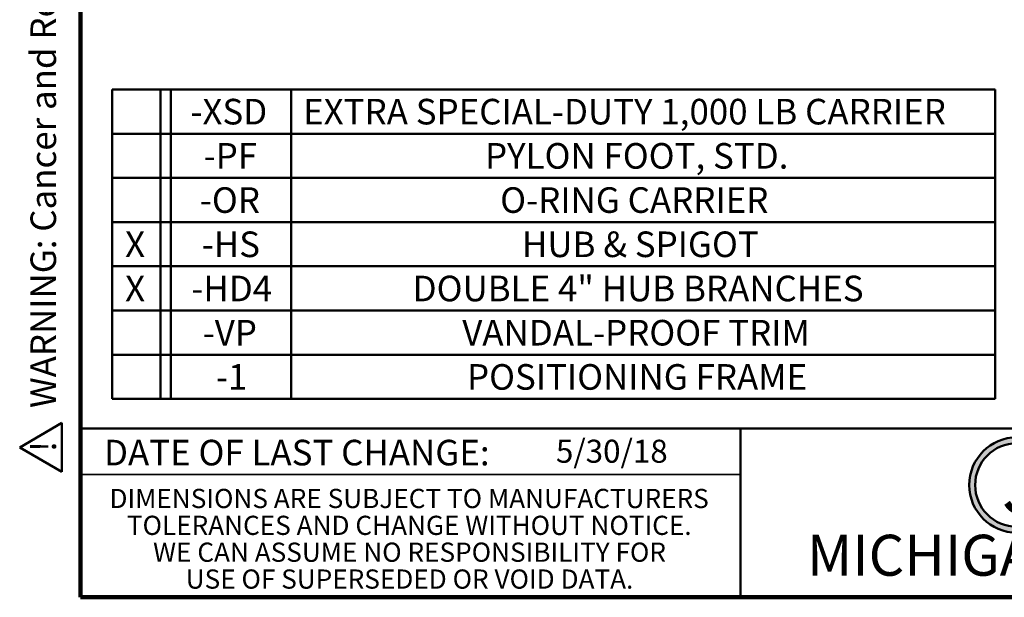
# Model space of a CAD drawing. Units: inches. Extents: x 0.2 to 8.4, y 0.1 to 10.9.
# Drawn here: x 0.2 to 4.2, y 0.1 to 2.4 of the extents above; entities that cross this region are included whole.
import ezdxf

# ---------------------------------------------------------------- set-up
doc = ezdxf.new("R2010")
doc.units = ezdxf.units.IN
doc.header["$MEASUREMENT"] = 0
doc.layers.add('WALL', color=7, linetype='Continuous', lineweight=50)
doc.styles.add('SLDTEXTSTYLE0', font='TXT', dxfattribs={"width": 0.605})
doc.styles.add('SLDTEXTSTYLE1', font='TXT', dxfattribs={"width": 0.7})
doc.dimstyles.new('SLDDIMSTYLE1', dxfattribs={"dimtxt": 0.101115, "dimasz": 0.1, "dimexe": 0, "dimexo": 0.0625, "dimgap": 0.025279, "dimtad": 0, "dimtih": 1, "dimtoh": 1, "dimdec": 1, "dimlfac": 10, "dimrnd": 1e-09, "dimzin": 12, "dimdsep": 46, "dimlunit": 5, "dimtxsty": 'SLDTEXTSTYLE0', "dimsah": 1, "dimcen": 0.09, "dimadec": 0, "dimazin": 3, "dimtfac": 1, "dimtdec": 3, "dimtofl": 0, "dimtmove": 0, "dimatfit": 3, "dimfxl": 0, "dimfrac": 2, "dimtolj": 1, "dimtzin": 12, "dimarcsym": 0})

# ---------------------------------------------------------------- blocks, each defined once
blk = doc.blocks.new('SW_NOTE_0')
at = {"layer": 'WALL', "color": 0}
for p, q in [((-0.1203, 0.0089), (0.0289, 0.2672)), ((0.0289, 0.2672), (0.178, 0.0089)), ((0.178, 0.0089), (-0.1203, 0.0089))]:
    blk.add_line(p, q, dxfattribs=at)
at = {"layer": 'WALL', "color": 0, "insert": (0.0342, 0.2014), "char_height": 0.1562, "attachment_point": 2, "style": 'SLDTEXTSTYLE0'}
blk.add_mtext('!', dxfattribs=at)
blk = doc.blocks.new('prop 65')
at = {"layer": 'WALL', "color": 7}
blk.add_blockref('SW_NOTE_0', (0.1268, -0.0212), dxfattribs=at)
at = {"layer": 'WALL', "insert": (0.3958, 0.1802), "char_height": 0.15625, "attachment_point": 1, "style": 'SLDTEXTSTYLE0'}
blk.add_mtext('WARNING: Cancer and Reproductive Harm - www.P65Warnings.ca.gov', dxfattribs=at)
blk = doc.blocks.new('JOSAM')
at = {"layer": 'WALL'}
h = blk.add_hatch(color=256, dxfattribs=at)
edge = h.paths.add_edge_path(flags=0)
edge.add_line((5.0836, 0.7136), (4.0768, 0.7136))
edge.add_arc((4.0768, 0.5197), 0.194, 90, 270)
edge.add_line((4.0768, 0.3257), (5.0836, 0.3257))
edge.add_arc((5.0836, 0.5197), 0.194, 270, 450)
edge = h.paths.add_edge_path(flags=0)
edge.add_arc((5.0836, 0.5197), 0.17, -90, 90, ccw=False)
edge.add_line((5.0836, 0.3497), (4.0768, 0.3497))
edge.add_arc((4.0768, 0.5197), 0.17, 90, 270, ccw=False)
edge.add_line((4.0768, 0.6897), (5.0836, 0.6897))
for p, q in [((4.0768, 0.7136), (5.0836, 0.7136)), ((4.0768, 0.6897), (5.0836, 0.6897)), ((4.0768, 0.3497), (5.0836, 0.3497)), ((4.0768, 0.3257), (5.0836, 0.3257))]:
    blk.add_line(p, q, dxfattribs=at)
for centre, radius, start, end in [((4.0768, 0.5197), 0.194, 90, 270), ((4.0768, 0.5197), 0.17, 90, 270), ((5.0836, 0.5197), 0.194, 270, 90), ((5.0836, 0.5197), 0.17, 270, 90)]:
    blk.add_arc(centre, radius, start, end, dxfattribs=at)
at = {"layer": 'WALL', "insert": (4.5754, 0.6538), "char_height": 0.25, "attachment_point": 2, "style": 'SLDTEXTSTYLE1'}
blk.add_mtext('JOSAM', dxfattribs=at)
blk = doc.blocks.new('SW_NOTE_3')
at = {"color": 0, "linetype": 'Continuous', "lineweight": 0, "char_height": 0.078125, "attachment_point": 2, "style": 'SLDTEXTSTYLE0'}
for s, insert in [('DIMENSIONS ARE SUBJECT TO MANUFACTURERS', (1.2866, 0.1007)), ('TOLERANCES AND CHANGE WITHOUT NOTICE.', (1.287, -0.0087)), ('WE CAN ASSUME NO RESPONSIBILITY FOR', (1.2882, -0.118)), ('USE OF SUPERSEDED OR VOID DATA.', (1.2882, -0.2274))]:
    blk.add_mtext(s, dxfattribs=dict(at, insert=insert))
blk = doc.blocks.new('SW_TABLEANNOTATION_0')
at = {"layer": 'WALL', "color": 0}
for p, q in [((0, 0), (0, -1.26)), ((3.5958, 0), (0, 0)), ((0.1973, 0), (0.1973, -1.26)), ((0.239, 0), (0.239, -1.26)), ((0.7288, 0), (0.7288, -1.26)), ((3.5958, -1.26), (3.5958, 0)), ((0, -0.18), (3.5958, -0.18)), ((0, -0.36), (3.5958, -0.36)), ((0, -0.54), (3.5958, -0.54)), ((0, -0.72), (3.5958, -0.72)), ((0, -0.9), (3.5958, -0.9)), ((0, -1.08), (3.5958, -1.08)), ((0, -1.26), (3.5958, -1.26))]:
    blk.add_line(p, q, dxfattribs=at)
at = {"layer": 'WALL', "color": 0, "attachment_point": 1, "style": 'SLDTEXTSTYLE0'}
for s, insert, char_height in [('-XSD', (0.318, -0.0382), 0.10417), ('EXTRA SPECIAL-DUTY 1,000 LB CARRIER', (0.7773, -0.0382), 0.104167), ('-PF', (0.3721, -0.2182), 0.10417), ('PYLON FOOT, STD.', (1.518, -0.2182), 0.104167), ('-OR', (0.3566, -0.3982), 0.10417), ('O-RING CARRIER', (1.5797, -0.3982), 0.104167), ('X', (0.0524, -0.5782), 0.1042), ('-HS', (0.3643, -0.5782), 0.10417), ('HUB & SPIGOT', (1.6685, -0.5782), 0.104167), ('X', (0.0524, -0.7582), 0.1042), ('-HD4', (0.3219, -0.7582), 0.10417), ('DOUBLE 4" HUB BRANCHES', (1.2233, -0.7582), 0.104167), ('-VP', (0.3682, -0.9382), 0.10417), ('VANDAL-PROOF TRIM', (1.4254, -0.9382), 0.104167), ('-1', (0.4222, -1.1182), 0.10417), ('POSITIONING FRAME', (1.4447, -1.1182), 0.104167)]:
    blk.add_mtext(s, dxfattribs=dict(at, insert=insert, char_height=char_height))
blk = doc.blocks.new('_D_2')
at = {"layer": 'WALL'}
for p, q in [((2.1959, 4.329), (0.5513, 4.329)), ((0.6763, 2.879), (0.6763, 4.329)), ((2.8791, 2.879), (0.5513, 2.879)), ((0.6763, 2.629), (0.6763, 2.879)), ((0.8013, 2.629), (0.6763, 2.629))]:
    blk.add_line(p, q, dxfattribs=at)
for points in [[(0.6763, 4.329), (0.6613, 4.229), (0.6913, 4.229)], [(0.6763, 2.879), (0.6913, 2.979), (0.6613, 2.979)]]:
    blk.add_solid(points, dxfattribs=at)
at = {"layer": 'WALL', "char_height": 0.104167, "attachment_point": 1, "style": 'SLDTEXTSTYLE0'}
for s, insert in [('14 [356] MIN', (0.8707, 2.7633)), ('18 1/4 [464] MAX', (0.8707, 2.608))]:
    blk.add_mtext(s, dxfattribs=dict(at, insert=insert))

msp = doc.modelspace()

# ---------------------------------------------------------------- linework, layer by layer
at = {"color": 7, "linetype": 'Continuous', "lineweight": 100}
for p, q in [((0.3984375, 0.0625), (0.3984375, 10.9375)), ((8.3984375, 0.0625), (0.3984375, 0.0625))]:
    msp.add_line(p, q, dxfattribs=at)
at = {"color": 7, "linetype": 'Continuous', "lineweight": 50}
for p, q in [((0.3984375, 0.75), (8.3984375, 0.75)), ((3.0859375, 0.75), (3.0859375, 0.0625))]:
    msp.add_line(p, q, dxfattribs=at)
at = {"color": 7, "linetype": 'Continuous', "lineweight": 35}
msp.add_line((0.3984375, 0.5625), (3.0859375, 0.5625), dxfattribs=at)

# ---------------------------------------------------------------- block references
at = {"color": 7, "linetype": 'Continuous', "lineweight": 0}
msp.add_blockref('SW_NOTE_3', (0.45038126, 0.40322916), dxfattribs=at)
at = {"layer": 'WALL', "xscale": 0.6666666666666666, "yscale": 0.6666666666666666, "zscale": 0.6666666666666666, "rotation": 90.0000000000002}
msp.add_blockref('prop 65', (0.31522731, 0.56924295), dxfattribs=at)
at = {"layer": 'WALL'}
for name, p in [('SW_TABLEANNOTATION_0', (0.52792009, 2.13000348)), ('JOSAM', (0.13481079, 0))]:
    msp.add_blockref(name, p, dxfattribs=at)

# ---------------------------------------------------------------- texts
at = {"color": 7, "linetype": 'Continuous', "lineweight": 0, "attachment_point": 2, "style": 'SLDTEXTSTYLE0'}
for s, insert, char_height in [('DATE OF LAST CHANGE:', (1.27957774, 0.70374066), 0.1041666667), ('MICHIGAN CITY, INDIANA', (4.66492553, 0.31703368), 0.1666666667)]:
    msp.add_mtext(s, dxfattribs=dict(at, insert=insert, char_height=char_height))
at = {"color": 7, "linetype": 'Continuous', "lineweight": 18, "insert": (2.33467811, 0.70409772), "char_height": 0.09375, "attachment_point": 1, "style": 'SLDTEXTSTYLE0'}
msp.add_mtext('5/30/18', dxfattribs=at)

# ---------------------------------------------------------------- dimensions: what is measured, and where the dimension line sits
at = {"layer": 'WALL'}
dim = msp.add_linear_dim(base=(0.67626679, 4.32899671), p1=(2.94157672, 2.87899671), p2=(2.25838454, 4.32899671), angle=90, text='14 [356] MIN\\P18 1/4 [464] MAX', dimstyle='SLDDIMSTYLE1', dxfattribs=at)
dim.commit()
dim.dimension.update_dxf_attribs({"geometry": '_D_2', "text_midpoint": (0.67626679, 2.62899671), "dimtype": 160})

doc.saveas('drawing.dxf')
